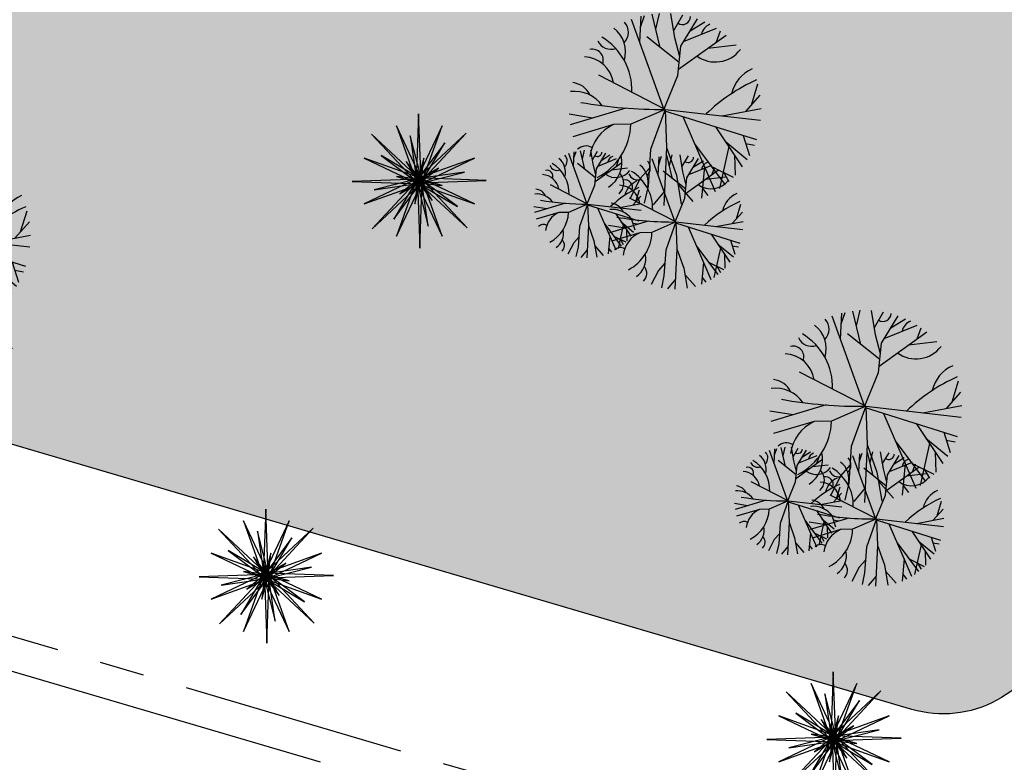
# Model space of a CAD drawing. Units: millimetres. Extents: x 4460992 to 10952404, y -1960957 to 76065.
# Drawn here: x 9095314 to 9139367, y -305375 to -272134 of the extents above; entities that cross this region are included whole.
import ezdxf

# ---------------------------------------------------------------- set-up
doc = ezdxf.new("R2010")
doc.units = ezdxf.units.MM
doc.header["$LTSCALE"] = 800
doc.header["$MEASUREMENT"] = 0
doc.linetypes.add('CENTER', pattern=[2, 1.25, -0.25, 0.25, -0.25])
for name, color, linetype in [('KICHTHUOC', 1, 'CONTINUOUS'), ('manh', 8, 'CONTINUOUS'), ('TEXT', 3, 'CONTINUOUS'), ('TRUC', 1, 'CENTER')]:
    doc.layers.add(name, color=color, linetype=linetype)

# ---------------------------------------------------------------- blocks, each defined once
blk = doc.blocks.new('cay1')
at = {"layer": 'TEXT', "linetype": 'Continuous'}
for p, q in [((-115552.6400760413, 57338.84654720147, 1037.560653781608), (-115552.6400760413, 57338.84239695885, 1037.560653781608)), ((-115552.6400760413, 57338.84239695885, 1037.560653781608), (-115552.6369633594, 57338.84239695885, 1037.560653781608)), ((-115552.6369633594, 57338.84239695885, 1037.560653781608), (-115552.6354070184, 57338.84654720147, 1037.560653781608)), ((-115552.6354070184, 57338.84654720147, 1037.560653781608), (-115552.6338506774, 57338.84239695885, 1037.560653781608)), ((-115552.6338506774, 57338.84654720147, 1037.560653781608), (-115552.6307379955, 57338.84239695885, 1037.560653781608)), ((-115552.6338506774, 57338.84239695885, 1037.560653781608), (-115552.6338506774, 57338.84654720147, 1037.560653781608)), ((-115552.6307379955, 57338.84654720147, 1037.560653781608), (-115552.6286628742, 57338.84654720147, 1037.560653781608)), ((-115552.6307379955, 57338.84239695885, 1037.560653781608), (-115552.6307379955, 57338.84654720147, 1037.560653781608)), ((-115552.6297004348, 57338.84239695885, 1037.560653781608), (-115552.6307379955, 57338.8413593982, 1037.560653781608)), ((-115552.6307379955, 57338.8413593982, 1037.560653781608), (-115552.6307379955, 57338.83928427689, 1037.560653781608)), ((-115552.6307379955, 57338.83928427689, 1037.560653781608), (-115552.6297004348, 57338.83824671623, 1037.560653781608)), ((-115552.6286628742, 57338.84239695885, 1037.560653781608), (-115552.6297004348, 57338.84239695885, 1037.560653781608)), ((-115552.6297004348, 57338.83824671623, 1037.560653781608), (-115552.6286628742, 57338.83824671623, 1037.560653781608)), ((-115552.6286628742, 57338.84654720147, 1037.560653781608), (-115552.6276253135, 57338.84550964081, 1037.560653781608)), ((-115552.6276253135, 57338.8434345195, 1037.560653781608), (-115552.6286628742, 57338.84239695885, 1037.560653781608)), ((-115552.6286628742, 57338.83824671623, 1037.560653781608), (-115552.6276253135, 57338.83928427689, 1037.560653781608)), ((-115552.6276253135, 57338.84550964081, 1037.560653781608), (-115552.6276253135, 57338.8434345195, 1037.560653781608)), ((-115552.6276253135, 57338.83928427689, 1037.560653781608), (-115552.6265877528, 57338.84239695885, 1037.560653781608)), ((-115552.6265877528, 57338.84239695885, 1037.560653781608), (-115552.6250314119, 57338.83824671623, 1037.560653781608)), ((-115552.6250314119, 57338.84239695885, 1037.560653781608), (-115552.6229562906, 57338.84239695885, 1037.560653781608)), ((-115552.6250314119, 57338.83824671623, 1037.560653781608), (-115552.6250314119, 57338.84239695885, 1037.560653781608)), ((-115552.6229562906, 57338.84239695885, 1037.560653781608), (-115552.6219187299, 57338.8413593982, 1037.560653781608)), ((-115552.6219187299, 57338.83928427689, 1037.560653781608), (-115552.6229562906, 57338.83824671623, 1037.560653781608)), ((-115552.6229562906, 57338.83824671623, 1037.560653781608), (-115552.6213999496, 57338.83824671623, 1037.560653781608)), ((-115552.6219187299, 57338.8413593982, 1037.560653781608), (-115552.6219187299, 57338.83928427689, 1037.560653781608)), ((-115552.6213999496, 57338.84239695885, 1037.560653781608), (-115552.6193248283, 57338.84239695885, 1037.560653781608)), ((-115552.6213999496, 57338.83824671623, 1037.560653781608), (-115552.6213999496, 57338.84239695885, 1037.560653781608)), ((-115552.6193248283, 57338.84239695885, 1037.560653781608), (-115552.6182872676, 57338.8413593982, 1037.560653781608)), ((-115552.6182872676, 57338.83928427689, 1037.560653781608), (-115552.6193248283, 57338.83824671623, 1037.560653781608)), ((-115552.6193248283, 57338.83824671623, 1037.560653781608), (-115552.6167309266, 57338.83824671623, 1037.560653781608)), ((-115552.6182872676, 57338.8413593982, 1037.560653781608), (-115552.6182872676, 57338.83928427689, 1037.560653781608)), ((-115552.6172497069, 57338.8413593982, 1037.560653781608), (-115552.6177684873, 57338.84084061786, 1037.560653781608)), ((-115552.6177684873, 57338.84084061786, 1037.560653781608), (-115552.6177684873, 57338.84032183754, 1037.560653781608)), ((-115552.6177684873, 57338.84032183754, 1037.560653781608), (-115552.6172497069, 57338.83980305721, 1037.560653781608)), ((-115552.6162121463, 57338.8413593982, 1037.560653781608), (-115552.6172497069, 57338.8413593982, 1037.560653781608)), ((-115552.6172497069, 57338.83980305721, 1037.560653781608), (-115552.615693366, 57338.83980305721, 1037.560653781608)), ((-115552.6167309266, 57338.83824671623, 1037.560653781608), (-115552.615693366, 57338.83980305721, 1037.560653781608)), ((-115552.615693366, 57338.84084061786, 1037.560653781608), (-115552.6162121463, 57338.8413593982, 1037.560653781608)), ((-115552.615693366, 57338.84084061786, 1037.560653781608), (-115552.6151745856, 57338.8413593982, 1037.560653781608)), ((-115552.615693366, 57338.83980305721, 1037.560653781608), (-115552.615693366, 57338.84084061786, 1037.560653781608)), ((-115552.615693366, 57338.83980305721, 1037.560653781608), (-115552.615693366, 57338.84084061786, 1037.560653781608)), ((-115552.6151745856, 57338.83824671623, 1037.560653781608), (-115552.615693366, 57338.83824671623, 1037.560653781608)), ((-115552.6151745856, 57338.8413593982, 1037.560653781608), (-115552.6151745856, 57338.83824671623, 1037.560653781608))]:
    blk.add_line(p, q, dxfattribs=at)
for points in [[(-115471.4552531298, 57338.84239695885, 1037.560653781608), (-115580.8782753149, 60338.84239695885, 2075.121307563312), (-115686.7715225909, 57304.35963833816, 1037.560653781608)], [(-115431.979864701, 57388.8214929348, 1037.560653781608), (-116576.9780566393, 59811.81304217225, 3112.681961345016), (-115676.5613741746, 57287.51251460517, 1037.560653781608)], [(-115431.979864701, 57288.8633009829, 1037.560653781608), (-114528.3020954434, 59811.81304217225, 3112.681961345016), (-115676.5613741746, 57390.17227931253, 1037.560653781608)], [(-115495.2337372311, 57281.43605814865, 1037.560653781608), (-113451.2871546766, 59480.13016271334, 2075.121307563312), (-115671.8683239216, 57409.30465992969, 1037.560653781608)], [(-115495.2337372311, 57396.24873576905, 1037.560653781608), (-117693.9278417958, 59440.19531832364, 2075.121307563312), (-115623.1023390122, 57219.61414907858, 1037.560653781608)], [(-115445.3195865449, 57360.18976959293, 1037.560653781608), (-115953.752505359, 59355.37075364997, 4669.022942017572), (-115656.4986142637, 57318.18364924844, 1037.560653781608)], [(-115461.6581582081, 57278.05022302573, 1037.560653781608), (-114410.3685193588, 59048.37259121882, 4669.022942017572), (-115640.6870932993, 57397.67353302316, 1037.560653781608)], [(-115502.6609800654, 57459.50260829914, 1037.560653781608), (-118025.6107212547, 58363.18037755678, 3112.681961345016), (-115603.969958395, 57214.92109882558, 1037.560653781608)], [(-115491.8479021082, 57429.82431479212, 1037.560653781608), (-117262.1702703013, 58481.11395364139, 4669.022942017572), (-115611.4712121057, 57250.79537970084, 1037.560653781608)], [(-115485.1373628102, 57383.94626794149, 1037.560653781608), (-116132.1573018635, 58206.15121668823, 6225.363922690129), (-115617.2078886972, 57295.69956384502, 1037.560653781608)], [(-115473.0151967375, 57323.00402371421, 1037.560653781608), (-115349.1406884211, 58361.90290496567, 6225.363922690129), (-115628.8030040711, 57353.99214527981, 1037.560653781608)], [(-115502.6609800654, 57218.18218561856, 1037.560653781608), (-113079.6694308279, 58363.18037755678, 3112.681961345016), (-115603.969958395, 57462.76369509212, 1037.560653781608)], [(-115507.5362050587, 57271.33968372771, 1037.560653781608), (-114685.331256312, 57918.35962278102, 6225.363922690129), (-115595.7829091552, 57403.41020961472, 1037.560653781608)], [(-115531.2927034072, 57231.5219074624, 1037.560653781608), (-113536.1117193502, 57739.95482627649, 4669.022942017572), (-115573.2988237517, 57442.70093518122, 1037.560653781608)], [(-115552.6280621987, 57338.90167761513, 6744.144249580981), (-115437.723182041, 57468.40845309426, 7262.924576471832), (-115365.5898492451, 57729.5525157486, 8300.485230253536), (-115504.9986759168, 57538.7212367828, 7262.924576471832)], [(-115552.6400760413, 57420.02721987043, 1037.560653781608), (-118552.6400760413, 57310.60419768526, 2075.121307563312), (-115518.1573174206, 57204.71095040929, 1037.560653781608)], [(-115602.6191720173, 57459.50260829913, 1037.560653781608), (-118025.6107212548, 56314.50441636091, 3112.681961345016), (-115501.3101936877, 57214.92109882558, 1037.560653781608)], [(-115610.0464148515, 57396.24873576905, 1037.560653781608), (-117653.9929974061, 55197.55463120435, 2075.121307563312), (-115433.4118281611, 57268.380133988, 1037.560653781608)], [(-115573.9874486754, 57446.16288645529, 1037.560653781608), (-117569.1684327325, 56937.7299676412, 4669.022942017572), (-115531.9813283309, 57234.98385873648, 1037.560653781608)], [(-115643.6219938746, 57399.63457089197, 1037.560653781608), (-116694.9116327239, 55629.31220269887, 4669.022942017572), (-115464.5930587833, 57280.01126089453, 1037.560653781608)], [(-115673.3002873816, 57388.8214929348, 1037.560653781608), (-116576.9780566393, 54865.87175174544, 3112.681961345016), (-115428.7187779081, 57287.51251460517, 1037.560653781608)], [(-115536.8017027967, 57418.46727626267, 1037.560653781608), (-116575.7005840482, 57542.34178457912, 6225.363922690129), (-115567.7898243623, 57262.67946892911, 1037.560653781608)], [(-115597.743947024, 57406.34511018998, 1037.560653781608), (-116419.9488957707, 56759.32517113668, 6225.363922690129), (-115509.4972429275, 57274.27458430298, 1037.560653781608)], [(-115552.6280621987, 57338.90167761513, 6744.144249580981), (-115721.7102356816, 57301.66788933899, 7262.924576471832), (-115933.5639565263, 57132.79681388763, 8300.485230253536), (-115708.6120351308, 57205.24010927226, 7262.924576471832)], [(-115552.6280621987, 57338.90167761513, 6744.144249580981), (-115640.2887642172, 57488.20250715304, 7262.924576471832), (-115866.3611010015, 57637.50333669096, 8300.485230253536), (-115727.9494662356, 57445.94755539703, 7262.924576471832)], [(-115632.2649553451, 57354.68077020349, 1037.560653781608), (-115756.1394636616, 56315.78188895203, 6225.363922690129), (-115476.4771480116, 57323.69264863789, 1037.560653781608)], [(-115673.3002873816, 57288.8633009829, 1037.560653781608), (-114528.3020954434, 54865.87175174544, 3112.681961345016), (-115428.7187779081, 57390.17227931253, 1037.560653781608)], [(-115659.9605655378, 57317.49502432477, 1037.560653781608), (-115151.5276467237, 55322.31404026772, 4669.022942017572), (-115448.781537819, 57359.50114466925, 1037.560653781608)], [(-115633.8248989529, 57338.84239695885, 1037.560653781608), (-115524.4018767677, 54338.84239695884, 2075.121307563312), (-115418.5086294918, 57373.32515557954, 1037.560653781608)], [(-115620.1427892725, 57293.73852597621, 1037.560653781608), (-114973.1228502192, 56471.53357722946, 6225.363922690129), (-115488.0722633855, 57381.98523007268, 1037.560653781608)], [(-115613.4322499745, 57247.86047912557, 1037.560653781608), (-113843.1098817814, 56196.5708402763, 4669.022942017572), (-115493.808939977, 57426.88941421686, 1037.560653781608)], [(-115553.0051985365, 57338.88315655931, 7262.924576471832), (-115607.6214061365, 57361.5059304726, 1037.560653781608), (-115612.1213556522, 57338.88315655931, 1037.560653781608)], [(-115553.0051985365, 57338.88315655931, 7262.924576471832), (-115612.1213556522, 57338.88315655931, 1037.560653781608), (-115607.6214061365, 57316.26038264603, 1037.560653781608)], [(-115610.0464148515, 57281.43605814865, 1037.560653781608), (-113411.3523102868, 55237.48947559405, 2075.121307563312), (-115482.1778130705, 57458.07064483911, 1037.560653781608)], [(-115553.0051985365, 57338.88315655931, 7262.924576471832), (-115594.8066341107, 57380.68459213355, 1037.560653781608), (-115607.6214061365, 57361.5059304726, 1037.560653781608)], [(-115553.0051985365, 57338.88315655931, 7262.924576471832), (-115607.6214061365, 57316.26038264603, 1037.560653781608), (-115594.8066341107, 57297.08172098508, 1037.560653781608)], [(-115602.6191720173, 57218.18218561856, 1037.560653781608), (-113079.6694308279, 56314.50441636091, 3112.681961345016), (-115501.3101936877, 57462.76369509212, 1037.560653781608)], [(-115553.0051985365, 57338.88315655931, 7262.924576471832), (-115575.6279724498, 57393.49936415927, 1037.560653781608), (-115594.8066341107, 57380.68459213355, 1037.560653781608)], [(-115553.0051985365, 57338.88315655931, 7262.924576471832), (-115594.8066341107, 57297.08172098508, 1037.560653781608), (-115575.6279724498, 57284.26694895935, 1037.560653781608)], [(-115552.6400760413, 57257.65757404727, 1037.560653781608), (-112552.6400760413, 57367.08059623244, 2075.121307563312), (-115587.122834662, 57472.97384350841, 1037.560653781608)], [(-115553.0051985365, 57338.88315655931, 7262.924576471832), (-115553.0051985365, 57397.99931367506, 1037.560653781608), (-115575.6279724498, 57393.49936415927, 1037.560653781608)], [(-115553.0051985365, 57338.88315655931, 7262.924576471832), (-115575.6279724498, 57284.26694895935, 1037.560653781608), (-115553.0051985365, 57279.76699944356, 1037.560653781608)], [(-115552.6280621987, 57338.90167761513, 6744.144249580981), (-115569.4658902844, 57166.58910139265, 7262.924576471832), (-115474.3263536252, 56912.92020750905, 8300.485230253536), (-115473.7100551341, 57149.24840760772, 7262.924576471832)], [(-115568.478449286, 57259.21751765503, 1037.560653781608), (-114529.5795680345, 57135.34300933858, 6225.363922690129), (-115537.4903277204, 57415.00532498858, 1037.560653781608)], [(-115553.0051985365, 57338.88315655931, 7262.924576471832), (-115530.3824246232, 57393.49936415927, 1037.560653781608), (-115553.0051985365, 57397.99931367506, 1037.560653781608)], [(-115553.0051985365, 57338.88315655931, 7262.924576471832), (-115511.2037629623, 57380.68459213355, 1037.560653781608), (-115530.3824246232, 57393.49936415927, 1037.560653781608)], [(-115553.0051985365, 57338.88315655931, 7262.924576471832), (-115498.3889909365, 57361.5059304726, 1037.560653781608), (-115511.2037629623, 57380.68459213355, 1037.560653781608)], [(-115553.0051985365, 57338.88315655931, 7262.924576471832), (-115493.8890414207, 57338.88315655931, 1037.560653781608), (-115498.3889909365, 57361.5059304726, 1037.560653781608)], [(-115553.0051985365, 57338.88315655931, 7262.924576471832), (-115498.3889909365, 57316.26038264603, 1037.560653781608), (-115493.8890414207, 57338.88315655931, 1037.560653781608)], [(-115553.0051985365, 57338.88315655931, 7262.924576471832), (-115511.2037629623, 57297.08172098508, 1037.560653781608), (-115498.3889909365, 57316.26038264603, 1037.560653781608)], [(-115553.0051985365, 57338.88315655931, 7262.924576471832), (-115530.3824246232, 57284.26694895935, 1037.560653781608), (-115511.2037629623, 57297.08172098508, 1037.560653781608)], [(-115553.0051985365, 57338.88315655931, 7262.924576471832), (-115553.0051985365, 57279.76699944357, 1037.560653781608), (-115530.3824246232, 57284.26694895935, 1037.560653781608)], [(-115552.6280621987, 57338.90167761513, 6744.144249580981), (-115393.9522387696, 57269.64043709673, 7262.924576471832), (-115123.2990505955, 57281.73551423943, 8300.485230253536), (-115347.8700785763, 57355.35107901587, 7262.924576471832)]]:
    blk.add_3dface(points, dxfattribs=at)
blk = doc.blocks.new('cay')
at = {"layer": 'TEXT'}
for p, q in [((-179981.1375960649, 162573.4021788573), (-179757.1696072575, 162851.6692502646)), ((-181942.2300578179, 162073.0249639674), (-181622.275788093, 162470.5493516921)), ((-181101.9525652883, 162174.0822946361), (-181448.9330844091, 161059.0149225049)), ((-181101.9525652883, 162174.0822946362), (-180441.2472464982, 162058.6750623708)), ((-180441.2472464982, 162058.6750623708), (-179869.724246143, 162118.8050574189)), ((-179869.724246143, 162118.8050574189), (-179597.6217356507, 162106.5986547692)), ((-180148.830040828, 162089.4403073706), (-179967.484799774, 161975.9962880338)), ((-179967.484799774, 161975.9962880338), (-179627.3668794972, 161868.8572270094)), ((-183543.3942995655, 161502.5679865087), (-184039.0807554525, 159909.6145977498)), ((-183543.3942995655, 161502.5679865087), (-182599.5295584368, 161337.7005118438)), ((-182599.5295584368, 161337.7005118438), (-181783.068129358, 161423.6005047698)), ((-182181.7906931937, 161381.6508618435), (-181922.7260631165, 161219.5879770767)), ((-181783.068129358, 161423.6005047698), (-181394.3502572261, 161406.1627866988)), ((-181922.7260631165, 161219.5879770767), (-181436.8433198639, 161066.5321756133)), ((-180261.8548718676, 160479.4567729972), (-180082.6804808216, 160702.070430123)), ((-181158.5068472464, 160160.0008656202), (-181436.0912625431, 159267.9469679152)), ((-181158.5068472464, 160160.0008656203), (-180629.9425922143, 160067.6750798079)), ((-180629.9425922143, 160067.6750798079), (-180172.7241919301, 160115.7790758465)), ((-180396.0088276781, 160092.2872758078), (-180250.9326348348, 160001.5320603383)), ((-180250.9326348348, 160001.5320603383), (-179978.8382986134, 159915.8208115188)), ((-180172.7241919301, 160115.7790758465), (-179955.0421835362, 160106.0139537267))]:
    blk.add_line(p, q, dxfattribs=at)
for points in [[(-181101.9525652883, 162174.0822946362), (-181193.4025719481, 163677.1465590406)], [(-181079.3619370331, 162170.1363268833), (-180882.0979451286, 163663.7900621671)], [(-183971.5592038882, 163389.1492512246), (-184459.8710774295, 163448.7834355535)], [(-183808.4616411826, 163287.0851668426), (-184219.9777446822, 163544.6059636919)], [(-183621.5923691613, 162787.8245791305), (-183932.433666556, 163618.3025231168)], [(-183543.3942995655, 161502.5679865087), (-183674.0371662224, 163649.8026499436)], [(-183511.1219734867, 161496.930889719), (-183229.3162707659, 163630.7219401243)], [(-183270.2867310443, 163320.4996819197), (-182850.0203819227, 163538.965999864)], [(-183102.7541287411, 163407.5878602554), (-183101.2395442926, 163607.8431302498)], [(-183074.1186773404, 162949.2634086008), (-182757.1387710639, 163504.938207613)], [(-181401.6679983142, 163494.6891799373), (-181743.4863097931, 163536.4331089675)], [(-181287.4997044202, 163423.2443208699), (-181575.56097687, 163603.5088786644)], [(-181156.6912140053, 163073.7619094714), (-181374.2801221816, 163655.0964702618)], [(-180969.8312601931, 162999.4863922994), (-180424.9421984385, 163519.1556197102)], [(-180910.7772673234, 163446.6344814239), (-180616.5908229384, 163599.5609039849)], [(-180793.5044457112, 163507.5962062589), (-180792.4442365972, 163647.7748952549)], [(-180773.4596297307, 163186.7690901006), (-180551.5736953372, 163575.7414494092)], [(-183354.6495780009, 162681.7166974562), (-182576.2366326372, 163424.101308043)], [(-182798.6159289402, 163212.0146922284), (-182361.3226032635, 163299.8967720309)], [(-182461.3379355134, 162746.7985079632), (-182312.166243528, 163266.5866180687)], [(-180699.7413046362, 163257.0754106652), (-180024.8514861038, 163226.4218557415)], [(-180650.7816974297, 162722.1301601588), (-180102.3863155228, 163300.3294251442)], [(-180580.6077058506, 163370.69498864), (-180274.5023778769, 163432.2124445017)], [(-180344.5131104518, 163045.0436596544), (-180240.092926062, 163408.8953367282)], [(-180298.3609836757, 163238.8446811802), (-180162.1792389113, 163350.6839186696)], [(-182968.8067843483, 163049.7010094074), (-182004.6784721591, 163005.9102166591)], [(-182898.864488339, 162285.493508684), (-182115.4425141863, 163111.492458663)], [(-182395.4063258333, 163023.657110143), (-182200.8609761698, 163183.4274494135)], [(-182163.1464811334, 162667.5396434441), (-182292.1046529629, 163096.6348919721)], [(-181040.2618351996, 162466.1965079113), (-179971.2809659072, 163168.6410013)], [(-179982.1891377089, 162963.990674417), (-179887.2351553261, 163064.0412266002)], [(-185059.3856079157, 162207.5070562343), (-185243.6115676721, 162820.5002684172)], [(-183455.2646851531, 161919.8740054732), (-181928.1491575926, 162923.3661388856)], [(-182280.7890381482, 162783.0119367727), (-182463.5844166392, 162817.1406030611)], [(-181758.3081059491, 162270.1697052501), (-182413.7462197947, 162913.5163313456)], [(-180324.9026067184, 162936.2705431689), (-179827.7024973039, 162976.4862146724)], [(-184481.0450719381, 161639.8357159571), (-185417.3852345746, 162558.902324665)], [(-182197.6876674882, 162277.4860299593), (-182493.8469372068, 162748.7085593241)], [(-182433.32293018, 162591.4083415554), (-181723.0370595878, 162648.8593008462)], [(-181943.7322601663, 162631.0085290527), (-181808.0837139053, 162773.9378893145)], [(-181101.9525652883, 162174.0822946362), (-180516.4478298725, 162299.1947933974), (-180117.8856252632, 162524.6820879535), (-179683.4475331607, 162679.4621126705)], [(-180117.8856252632, 162524.6820879535), (-179683.4475331607, 162679.4621126705)], [(-185227.4464036511, 162372.4674752752), (-185488.5826586382, 162421.22271283)], [(-181106.2618501046, 162160.2338431206), (-181659.4941718421, 162276.6460141086), (-182118.2166383952, 162246.5811411675), (-182586.1399949739, 162428.5483242175)], [(-182382.3887572614, 162349.3130429514), (-182560.4320672028, 162548.7859497327)], [(-180516.4478298725, 162299.1947933974), (-179615.1773235125, 162412.9644142901)], [(-179839.9863679618, 162384.5862086573), (-179597.8404157317, 162246.2759799833)], [(-185108.7301598511, 161650.2876083988), (-185531.8148308776, 162323.4626503487)], [(-183543.3942995655, 161502.5679865087), (-182706.9589632572, 161681.3001275962), (-182137.5843852439, 162003.4248341049), (-181516.9585393832, 162224.5391551292)], [(-182343.318096873, 162094.8174108687), (-182607.6635410527, 162194.0758963665)], [(-181952.9929348992, 162257.4099756255), (-182231.0175134566, 162133.8374938895), (-182598.4068568683, 162006.1839925025)], [(-181093.0212709876, 162160.5653084059), (-182400.5291725838, 161411.6755254947)], [(-181862.64784506, 162263.3312326925), (-182170.8569102535, 161697.8953412478)], [(-182137.5843852439, 162003.4248341049), (-181516.9585393832, 162224.5391551292)], [(-181101.9525652883, 162174.0822946361), (-180780.061061565, 161686.9185222854), (-180727.0089173055, 161419.7943944618), (-180431.6673989215, 160825.6450204567)], [(-185372.5888595271, 161752.897626959), (-185626.9364451577, 162037.8589223608)], [(-182042.2235923621, 161933.8841650215), (-182537.3974993377, 161719.0403977086)], [(-183549.5504207316, 161482.7844843435), (-184339.8823089282, 161649.087585755), (-184995.2001182897, 161606.1377672678), (-185663.6620562592, 161866.0908859106)], [(-182706.9589632572, 161681.3001275962), (-181419.4296684572, 161843.8281574428)], [(-182316.564691683, 161814.8543161612), (-182567.9583938149, 161830.0006221022)], [(-181740.5854462419, 161803.2878636817), (-181394.6626573418, 161605.7018227189)], [(-185316.7736304008, 161389.3324382694), (-185694.409979229, 161531.1302746949)], [(-184759.1662561525, 161621.6075307792), (-185156.3442255203, 161445.0754140134), (-185681.1861446798, 161262.7132691749)], [(-183530.6353077074, 161483.2580061797), (-185398.5037385591, 160413.4154591638)], [(-184630.1018420966, 161630.0664694463), (-185070.4005066587, 160822.3009102396)], [(-183543.3942995655, 161502.5679865087), (-183083.5492942465, 160806.6197402933), (-183007.7605167329, 160425.0138434025), (-182585.8440618986, 159576.2290233952)], [(-182306.619994255, 161573.5565731745), (-182495.718771953, 161604.0112045016)], [(-182069.437590679, 161601.3119342642), (-182474.1769678959, 161553.9488609818)], [(-181015.5924718003, 161562.3298504117), (-180609.113445985, 160751.1715844607)], [(-181398.2791936671, 161216.4863738613), (-181671.7338428503, 161249.8815170855)], [(-181306.944558552, 161159.3304866074), (-181537.3935765118, 161303.542132843)], [(-181202.29776622, 160879.7445574886), (-181376.3688927611, 161344.8122061209)], [(-181158.5068472464, 160160.0008656203), (-181231.6668525743, 161362.4522771439)], [(-181140.4343446423, 160156.844091418), (-180982.6231511186, 161351.7670796452)], [(-181052.8098031702, 160820.3241437509), (-180616.8985537665, 161236.0595256796)], [(-181005.5666088745, 161178.0426150505), (-180770.2174533664, 161300.3837530994)], [(-180911.7483515847, 161226.8119949186), (-180910.9001842935, 161338.9549461154)], [(-180895.7124988003, 160970.1503019919), (-180718.2037512855, 161281.3281894388)], [(-184886.6386239567, 161159.4278013449), (-185594.0299196361, 160852.5081337551)], [(-180836.7378387247, 161026.3953584436), (-180296.8259838987, 161001.8725145046)], [(-180797.5701529595, 160598.4391580385), (-180358.8538474339, 161060.9985700268)], [(-180772.6472803802, 161077.5151670509), (-180768.6790646358, 160705.5816782214)], [(-180741.4309596962, 161117.2910208234), (-180496.5466973172, 161166.5049855128)], [(-180552.5552833772, 160856.7699576349), (-180469.0191358653, 161147.851299294)], [(-180515.6335819563, 161011.8107748556), (-180406.6881861447, 161101.2821648471)], [(-185278.5544801294, 160989.3851601159), (-185637.6883403177, 161011.0227400316)], [(-182007.4619799226, 160554.7667446667), (-182110.6285173862, 160898.0429434891)], [(-181109.1542631755, 160393.6922362404), (-180253.9695677414, 160955.6478309514)], [(-180536.8668803905, 160769.7514644465), (-180139.1067928588, 160801.9240016494)], [(-180262.6961051828, 160791.927569445), (-180186.7329192766, 160871.9680111916)], [(-185264.3477695179, 160644.6740987063), (-185534.488880515, 160688.1807148879)], [(-184925.5157644093, 160684.3246145488), (-185503.7148747192, 160616.6630812882)], [(-183420.0227374398, 160628.6359233308), (-182839.3384148465, 159469.8384005437)], [(-182035.0949290064, 160242.7238538788), (-182272.0223447813, 160619.7018773707)], [(-182101.5760255345, 160647.1445793296), (-182247.8123283272, 160674.4475123603)], [(-181683.5912797751, 160236.8707941114), (-182207.9417708516, 160751.5480949879)], [(-181161.9542750994, 160148.9221044078), (-181604.5401324896, 160242.0518411982), (-181971.5181057321, 160217.9999428453), (-182345.856790995, 160363.5736892853)], [(-182182.855800825, 160300.1854642725), (-182325.2904487782, 160459.7637896975)], [(-181158.5068472464, 160160.0008656203), (-180690.1030589137, 160260.0908646293), (-180371.2532952262, 160440.4807002742), (-180023.7028215442, 160564.3047200478)], [(-180371.2532952262, 160440.4807002742), (-180023.7028215442, 160564.3047200478)], [(-182151.5992725143, 160096.5889586062), (-182363.0756278581, 160175.9957470045)], [(-181839.3391429352, 160226.6630104118), (-182061.7588057812, 160127.8050250229), (-182355.6702805106, 160025.6822239133)], [(-181151.3618118059, 160149.187276636), (-182197.3681330829, 159550.075450307)], [(-181767.0630710639, 160231.4000160653), (-182013.6303232187, 159779.0513029095)], [(-181158.5068472464, 160160.0008656202), (-180900.9936442677, 159770.2698477396), (-180858.5519288601, 159556.5705454807), (-180622.2787141529, 159081.2510462766)], [(-180690.1030589137, 160260.0908646293), (-179969.0866538256, 160351.1065613434)], [(-180148.9338893851, 160328.4039968372), (-179955.217127601, 160217.755813898)], [(-183072.9581782683, 159936.0435185297), (-183067.2892986334, 159404.709963059)], [(-181910.7236689056, 159967.8423619285), (-182306.8627944861, 159795.9673480782)], [(-182130.1965483623, 159872.6184828403), (-182331.3115100678, 159884.7355275931)], [(-182122.2407904199, 159679.5802884509), (-182273.5198125782, 159703.9439935125)], [(-181932.494867559, 159701.7845773227), (-182256.2863693326, 159663.8941186967)], [(-181089.418772456, 159670.5989102406), (-180764.2355518037, 159021.6722974797)], [(-180895.0626193199, 159282.7471635519), (-180891.8880467244, 158985.2003724883)]]:
    blk.add_lwpolyline(points, dxfattribs=at)
for centre, radius, start, end in [((-179515.6611488827, 165040.2615148131), 2752.751064311331, 213.8410214434008, 233.8071987055384), ((-184108.2305734901, 163695.0417924067), 789.3676317742857, 212.7311129871827, 267.3110285748631), ((-181277.2637047003, 165597.1097296186), 3932.50152044476, 213.8410214434032, 233.8071987055366), ((-181497.3379570355, 163708.8139587647), 552.557342242, 212.731112987181, 267.3110285748623), ((-182454.4362356609, 162735.7122802861), 493.479168837129, 333.8879247179085, 62.66276821915236), ((-185475.5138286692, 162304.8965374372), 704.9702411958986, 333.8879247179115, 62.66276821915306), ((-182349.9884507702, 162749.9048390475), 217.3678536514637, 211.5765985300969, 267.8667538656014), ((-185326.3027073968, 162325.171621382), 310.5255052163768, 211.5765985300957, 267.866753865603), ((-182581.7061711253, 162191.9152420334), 125.3970325157574, 336.1727669695953, 98.90289223635467), ((-188055.7166639734, 160880.4588943408), 7073.06840359644, 359.8024879313745, 10.53838612065885), ((-185657.3280221898, 161528.0436256476), 179.1386178796534, 336.1727669695929, 98.90289223635999), ((-180644.5089091907, 160717.6946065399), 978.656929095375, 37.40859549692991, 97.96153983804031), ((-179814.2112438255, 161512.3658476202), 225.8540941882101, 52.19371197947957, 142.7159699814371), ((-193477.3430119728, 159654.5345575153), 10104.3834337092, 359.8024879313736, 10.53838612066152), ((-181135.7189864027, 160647.9172886989), 978.656929095375, 98.20822455602213, 158.7611688971258), ((-180091.1610391137, 161184.800466859), 474.4541356002779, 43.81938237726102, 112.5246759816592), ((-182154.4741946822, 161179.9270819495), 225.8540941882101, 53.4537944126213, 143.9760524145802), ((-181797.2584986884, 160942.4461051975), 474.4541356002779, 83.64508841240698, 152.3503820167942), ((-182101.9341341497, 161137.4495856081), 222.3932617632875, 303.0839626710205, 29.77404235859108), ((-181212.7810541192, 160849.0542817889), 486.1260780322825, 109.0266185859485, 186.9689847849195), ((-180199.3892684272, 161779.7522899488), 638.7113435706198, 214.3029770919756, 272.5900788464796), ((-181474.8151606442, 161387.7861969233), 442.0458737936492, 212.7311129871805, 267.3110285748689), ((-181665.746511135, 160918.4837390459), 171.0732059641317, 80.20918037080452, 202.7294781857706), ((-179889.4737141218, 162452.9442417621), 2202.20085144931, 213.841021443405, 233.8071987055323), ((-180609.4992709551, 160819.2070739998), 534.540090669678, 135.3298120873226, 196.3897143581712), ((-180140.6288563964, 161083.8751945863), 186.4267650129669, 158.739506189879, 234.2104398995575), ((-182889.9033622833, 159422.0141463711), 1398.081327279107, 37.40859549692804, 97.96153983804379), ((-182240.4937835446, 160609.3048541403), 394.7833350697471, 333.887924717916, 62.66276821915515), ((-181703.7638403329, 160557.2587764859), 322.6487059831573, 52.19371197948114, 142.7159699814407), ((-180917.4071044416, 160695.4003335473), 348.6456743305285, 125.4104168607041, 182.9998653310977), ((-183591.6320440146, 159322.3322637411), 1398.081327279107, 98.20822455602007, 158.7611688971299), ((-182099.4064050304, 160089.3082325414), 677.7916222861113, 43.8193823772688, 112.524675981657), ((-185046.9966272711, 160082.3462540992), 322.6487059831573, 53.45379441262113, 143.9760524145807), ((-184536.6884901371, 159743.0877158821), 677.7916222861113, 83.6450884124048, 152.3503820167934), ((-182254.0181611926, 160939.2394083838), 912.4447765294568, 214.302977091975, 272.5900788464803), ((-182156.9355556321, 160620.6589011494), 173.8942829211904, 211.5765985300917, 267.8667538656056), ((-184971.9393979389, 160021.6641164685), 317.7046596618392, 303.083962671025, 29.77404235859394), ((-183701.7207121811, 159609.6708252984), 694.4658257604035, 109.0266185859523, 186.9689847849177), ((-182342.3097319161, 160174.267223538), 100.3176260126171, 336.1727669695949, 98.9028922363558), ((-186721.5181261951, 159125.1021453839), 5658.454722877782, 359.8024879313723, 10.53838612066017), ((-184348.8142222037, 159708.8557642369), 244.3902942344738, 80.20918037080507, 202.7294781857726), ((-182839.8895933752, 159567.0319570282), 763.6287009566828, 135.329812087319, 196.3897143581738), ((-182170.0747154343, 159945.1292721517), 266.3239500185242, 158.7395061898852, 234.2104398995578), ((-183279.7579269274, 159390.1651849532), 498.0652490436122, 125.4104168607121, 182.9998653310919), ((-181185.5199841379, 158939.0688608703), 782.9255432763872, 98.20822455601639, 158.7611688971344), ((-180792.5519223683, 158994.8907151431), 782.9255432763872, 37.40859549693071, 97.96153983803971), ((-180349.8736263067, 159368.5754033985), 379.5633084802646, 43.81938237727017, 112.5246759816587), ((-180128.313790076, 159630.6277080074), 180.6832753505882, 52.19371197947936, 142.7159699814439), ((-182000.5241507616, 159364.6766954708), 180.6832753505882, 53.45379441261573, 143.9760524145768), ((-181714.7515939665, 159174.6919140693), 379.5633084802646, 83.64508841240132, 152.3503820167961), ((-180436.4562097575, 159844.5368618703), 510.9690748565527, 214.3029770919708, 272.5900788464812), ((-181958.4921023356, 159330.6946983977), 177.9146094106498, 303.083962671023, 29.77404235859134), ((-181609.5420039239, 159155.5220211479), 136.8585647713206, 80.20918037081081, 202.7294781857748), ((-181247.1696383111, 159099.9784553424), 388.9008624258693, 109.0266185859471, 186.9689847849229), ((-180764.5442117798, 159076.100689111), 427.63207253579, 135.3298120873196, 196.3897143581729), ((-180389.4478801328, 159287.8351855803), 149.1414120103901, 158.7395061898833, 234.2104398995581), ((-181010.8704785691, 158977.0552967491), 278.9165394644539, 125.4104168607085, 182.9998653310994)]:
    blk.add_arc(centre, radius, start, end, dxfattribs=at)

msp = doc.modelspace()

# ---------------------------------------------------------------- hatches: boundary and pattern name
at = {"layer": 'manh', "linetype": 'Continuous'}
h = msp.add_hatch(dxfattribs=at)
h.set_pattern_fill('CROSS', color=86, scale=7999.999999999999, angle=-16.42764099306809, style=0)
h.set_pattern_definition([(343.5723590069319, (1465662.297014621, 1938905.188001875), (2483.963752508329, 1352.746863320976), [999.9999999999998, -2999.999999999999]), (73.5723590069319, (1466000.483730451, 1938284.197063748), (-1352.746863320975, 2483.963752508329), [999.9999999999999, -3000])])
edge = h.paths.add_edge_path()
edge.add_line((8915269.48254785, -192527.4155758778), (9147600.663405128, -261028.0094403924))
edge.add_arc((9146186.642293643, -265823.897710179), 4999.999999999999, -16.42764099306811, 73.57235900693189, ccw=False)
edge.add_line((9150982.53056343, -267237.9188216631), (9141434.283242125, -299622.3909864544))
edge.add_arc((9136638.39497234, -298208.3698749705), 4999.999999999999, 253.5723590069319, 343.57235900693325, ccw=False)
edge.add_line((9135224.373860855, -303004.2581447572), (8902893.193003573, -234503.6642802413))
edge.add_arc((8904307.214115055, -229707.7760104542), 5000.000000000003, 163.5723590069306, 253.5723590069319, ccw=False)
edge.add_line((8899511.325845268, -228293.75489897), (8909059.573166579, -195909.2827341801))
edge.add_arc((8913855.461436365, -197323.3038456645), 4999.999999999999, 73.57235900693189, 163.5723590069319, ccw=False)

# ---------------------------------------------------------------- linework, layer by layer
at = {"layer": 'KICHTHUOC', "linetype": 'Continuous'}
msp.add_line((9108770.580167845, -305374.7120214486), (9041628.133665223, -285578.4132983168), dxfattribs=at)
at = {"layer": 'manh'}
msp.add_lwpolyline([(8915269.48254785, -192527.4155758778), (9147600.663405128, -261028.0094403923, -0.414213562373095), (9150982.53056343, -267237.9188216631), (9141434.283242125, -299622.3909864547, -0.414213562373102), (9135224.373860855, -303004.2581447572), (8902893.19300357, -234503.6642802409, -0.414213562373102), (8899511.325845268, -228293.75489897), (8909059.573166579, -195909.2827341803, -0.414213562373095)], format="xyb", close=True, dxfattribs=at)
at = {"layer": 'TRUC', "color": 5, "ltscale": 10}
msp.add_line((9158405.58473336, -318445.2718005818), (8896736.936149746, -241294.8103017281), dxfattribs=at)

# ---------------------------------------------------------------- block references
at = {"layer": 'manh', "xscale": 1.999999999909349, "yscale": 2.000000000097484, "zscale": 2, "rotation": 260.0888999945891}
for p in [(8742823.098179456, -582161.2313300073), (8710125.505145475, -587831.3674510219), (8751800.946465578, -595451.0495397472)]:
    msp.add_blockref('cay', p, dxfattribs=at)
at = {"layer": 'manh', "rotation": 180}
for p in [(8997639.788949307, -222015.1690236949, -6225.36392269013), (8990796.547788948, -239703.1673452077, -6225.36392269013), (9016192.861559207, -246984.1470899186, -6225.36392269013)]:
    msp.add_blockref('cay1', p, dxfattribs=at)

doc.saveas('drawing.dxf')
